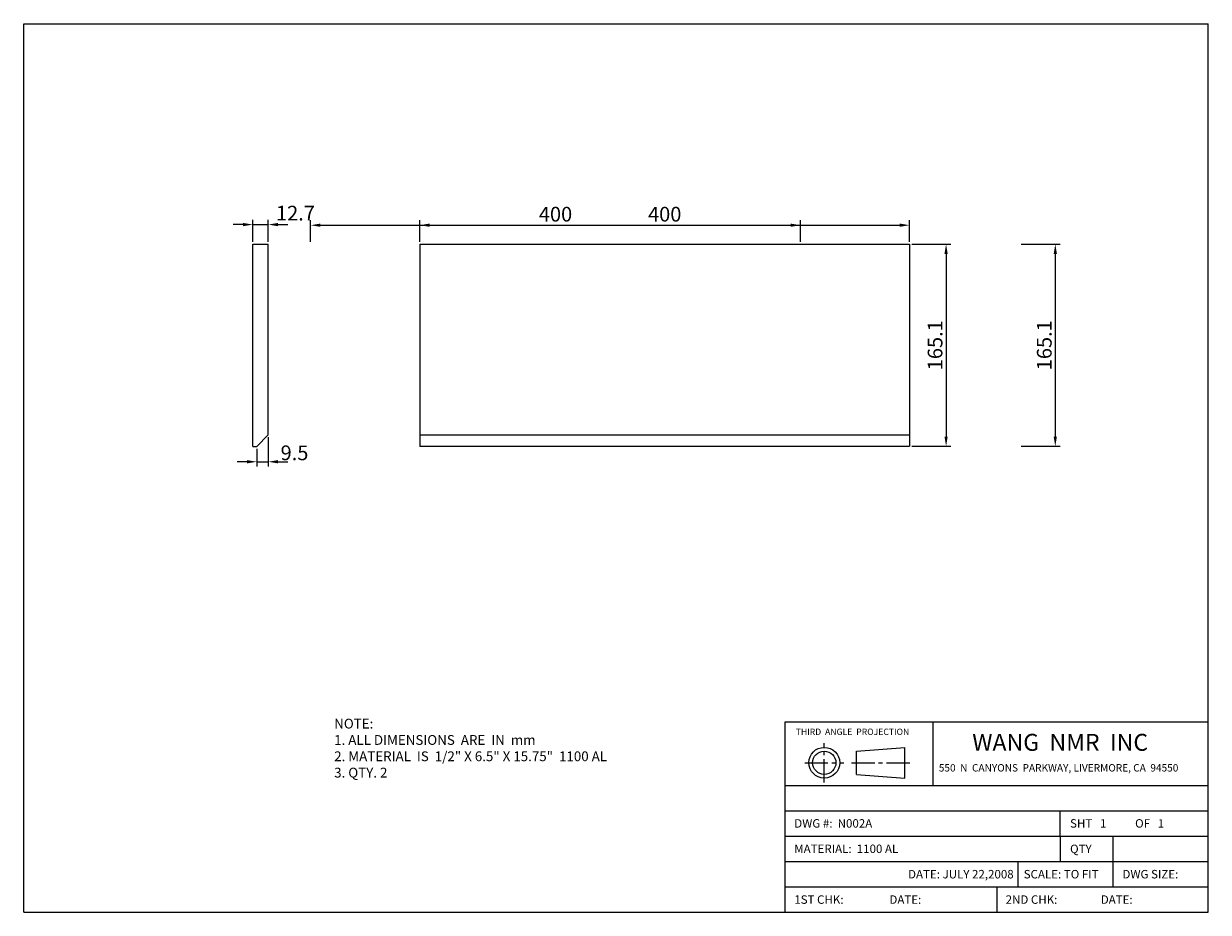
# Model space of a CAD drawing. Extents: x -1091 to -124, y 1318 to 2044.
import ezdxf

# ---------------------------------------------------------------- set-up
doc = ezdxf.new("R2010")
doc.units = 0
doc.linetypes.add('CENTER2', pattern=[28.575, 19.05, -3.175, 3.175, -3.175])
doc.layers.get('0').update_dxf_attribs({"linetype": 'CONTINUOUS'})
doc.layers.get('DEFPOINTS').update_dxf_attribs({"linetype": 'CONTINUOUS'})
for name, color, linetype in [('CENTER', 1, 'CENTER2'), ('DIMENSION', 5, 'CONTINUOUS'), ('PAPER', 7, 'CONTINUOUS')]:
    doc.layers.add(name, color=color, linetype=linetype)
doc.styles.get("Standard").update_dxf_attribs({"font": 'ISOCP'})
doc.dimstyles.new('ISO-25_WS', dxfattribs={"dimtxt": 12, "dimasz": 8, "dimexe": 4, "dimexo": 2, "dimgap": 3, "dimtad": 1, "dimdec": 4, "dimdsep": 46, "dimtxsty": 'Standard', "dimcen": 20, "dimadec": 0, "dimazin": 0, "dimtfac": 1, "dimtdec": 4, "dimtmove": 1, "dimatfit": 3, "dimfxl": 1, "dimtolj": 1, "dimtzin": 0, "dimarcsym": 0})

# ---------------------------------------------------------------- blocks, each defined once
blk = doc.blocks.new('*D69')
at = {"layer": 'DEFPOINTS', "color": 0}
for p in [(-891.36, 1879.52), (-904.06, 1863.52), (-891.36, 1863.52)]:
    blk.add_point(p, dxfattribs=at)
at = {"layer": 'DIMENSION', "color": 0, "lineweight": -2}
for p, q in [((-912.06, 1879.52), (-920.06, 1879.52)), ((-904.06, 1865.52), (-904.06, 1883.52)), ((-904.06, 1879.52), (-891.36, 1879.52)), ((-891.36, 1865.52), (-891.36, 1883.52)), ((-883.36, 1879.52), (-875.36, 1879.52))]:
    blk.add_line(p, q, dxfattribs=at)
at = {"layer": 'DIMENSION', "color": 0}
for points in [[(-912.06, 1880.85), (-912.06, 1878.18), (-904.06, 1879.52)], [(-883.36, 1880.85), (-883.36, 1878.18), (-891.36, 1879.52)]]:
    blk.add_solid(points, dxfattribs=at)
at = {"layer": 'DIMENSION', "color": 0, "insert": (-869.19, 1888.87), "char_height": 12, "attachment_point": 5}
blk.add_mtext('\\A1;12.7', dxfattribs=at)
blk = doc.blocks.new('*D70')
at = {"color": 0, "linetype": 'ByBlock'}
for p, q in [((-856.77, 1865.52), (-856.77, 1883.01)), ((-848.77, 1879.01), (-464.77, 1879.01)), ((-456.77, 1865.52), (-456.77, 1883.01))]:
    blk.add_line(p, q, dxfattribs=at)
for points in [[(-848.77, 1880.35), (-848.77, 1877.68), (-856.77, 1879.01)], [(-464.77, 1880.35), (-464.77, 1877.68), (-456.77, 1879.01)]]:
    blk.add_solid(points, dxfattribs=at)
at = {"layer": 'DEFPOINTS', "color": 0, "linetype": 'ByBlock'}
for p in [(-456.77, 1879.01), (-856.77, 1863.52), (-456.77, 1863.52)]:
    blk.add_point(p, dxfattribs=at)
at = {"layer": 'DEFPOINTS', "color": 0}
for p in [(-367.56, 1863.52), (-367.56, 1698.42), (-337.71, 1698.42)]:
    blk.add_point(p, dxfattribs=at)
at = {"layer": 'DIMENSION', "color": 0, "lineweight": -2}
for p, q in [((-365.56, 1863.52), (-333.71, 1863.52)), ((-337.71, 1855.52), (-337.71, 1706.42)), ((-365.56, 1698.42), (-333.71, 1698.42))]:
    blk.add_line(p, q, dxfattribs=at)
at = {"layer": 'DIMENSION', "color": 0}
for points in [[(-339.05, 1855.52), (-336.38, 1855.52), (-337.71, 1863.52)], [(-339.05, 1706.42), (-336.38, 1706.42), (-337.71, 1698.42)]]:
    blk.add_solid(points, dxfattribs=at)
at = {"color": 0, "linetype": 'ByBlock', "insert": (-656.77, 1888.01), "char_height": 12, "attachment_point": 5}
blk.add_mtext('\\A1;400', dxfattribs=at)
at = {"layer": 'DIMENSION', "color": 0, "insert": (-346.71, 1780.97), "char_height": 12, "attachment_point": 5, "rotation": 90}
blk.add_mtext('\\A1;165.1', dxfattribs=at)
blk = doc.blocks.new('*D72')
at = {"layer": 'DEFPOINTS', "color": 0}
for p in [(-891.36, 1707.89), (-900.86, 1698.39), (-891.36, 1685.81)]:
    blk.add_point(p, dxfattribs=at)
at = {"layer": 'DIMENSION', "color": 0, "lineweight": -2}
for p, q in [((-891.36, 1705.89), (-891.36, 1681.81)), ((-900.86, 1696.39), (-900.86, 1681.81)), ((-908.86, 1685.81), (-916.86, 1685.81)), ((-900.86, 1685.81), (-891.36, 1685.81)), ((-883.36, 1685.81), (-875.36, 1685.81))]:
    blk.add_line(p, q, dxfattribs=at)
at = {"layer": 'DIMENSION', "color": 0}
for points in [[(-908.86, 1687.15), (-908.86, 1684.48), (-900.86, 1685.81)], [(-883.36, 1687.15), (-883.36, 1684.48), (-891.36, 1685.81)]]:
    blk.add_solid(points, dxfattribs=at)
at = {"layer": 'DIMENSION', "color": 0, "insert": (-869.97, 1693.08), "char_height": 12, "attachment_point": 5}
blk.add_mtext('\\A1;9.5', dxfattribs=at)

msp = doc.modelspace()

# ---------------------------------------------------------------- linework, layer by layer
for p, q in [((-1091.1904, 2043.5883), (-123.5104, 2043.5883)), ((-1091.1904, 1317.8283), (-1091.1904, 2043.5883)), ((-123.5104, 1317.8283), (-123.5104, 2043.5883)), ((-904.06407, 1698.38936), (-904.06407, 1863.51936)), ((-904.06407, 1863.51936), (-891.36407, 1863.51936)), ((-891.36407, 1707.88936), (-891.36407, 1863.51936)), ((-767.56307, 1863.51936), (-367.56307, 1863.51936)), ((-767.56307, 1863.51936), (-767.56307, 1698.38936)), ((-367.56307, 1863.51936), (-367.56307, 1698.41936)), ((-900.86407, 1698.38936), (-891.36407, 1707.88936)), ((-767.56307, 1707.88936), (-367.56307, 1707.88936)), ((-904.06407, 1698.38936), (-900.86407, 1698.38936)), ((-767.56307, 1698.41936), (-367.56307, 1698.41936)), ((-469.1104, 1317.8283), (-469.1104, 1473.3483)), ((-469.1104, 1473.3483), (-123.5104, 1473.3483)), ((-348.1504, 1421.5083), (-348.1504, 1473.3483)), ((-410.90006, 1449.47298), (-371.30535, 1452.54806)), ((-371.30535, 1427.38989), (-371.30535, 1452.54806)), ((-410.90006, 1430.46498), (-410.90006, 1449.47298)), ((-410.90006, 1430.46498), (-371.30535, 1427.38989)), ((-469.1104, 1421.5083), (-123.5104, 1421.5083)), ((-469.1104, 1400.7723), (-123.5104, 1400.7723)), ((-244.4704, 1380.0363), (-244.4704, 1400.7723)), ((-469.1104, 1380.0363), (-123.5104, 1380.0363)), ((-469.1104, 1359.3003), (-123.5104, 1359.3003)), ((-279.0304, 1359.3003), (-279.0304, 1338.5643)), ((-201.2704, 1338.5643), (-201.2704, 1359.3003)), ((-469.1104, 1338.5643), (-123.5104, 1338.5643)), ((-296.3104, 1338.5643), (-296.3104, 1317.8283)), ((-1091.1904, 1317.8283), (-123.5104, 1317.8283))]:
    msp.add_line(p, q)
for radius in [12.57909, 9.504]:
    msp.add_circle((-437.22025, 1439.96898), radius)
at = {"layer": 'CENTER'}
for p, q in [((-437.22025, 1423.95923), (-437.22025, 1455.97872)), ((-453.23, 1439.96898), (-421.2105, 1439.96898)), ((-415.03098, 1439.96898), (-366.04131, 1439.96898))]:
    msp.add_line(p, q, dxfattribs=at)
at = {"layer": 'PAPER'}
for p, q in [((-244.4704, 1380.0363), (-244.4704, 1359.3003)), ((-201.2704, 1359.3003), (-201.2704, 1380.0363))]:
    msp.add_line(p, q, dxfattribs=at)

# ---------------------------------------------------------------- texts
at = {"attachment_point": 1}
for s, insert, char_height, width in [('{\\fArial|b0|i0|c0|p34;NOTE:\\P1. ALL DIMENSIONS  ARE  IN  mm\\P2. MATERIAL  IS  1/2" X 6.5" X 15.75"  1100\\f??|b0|i0|c0|p54; \\fArial|b0|i0|c0|p34;AL\\P3. QTY. 2}', (-837.56734, 1475.92636), 8, 345.6), ('\\fArial|b0|i0|c0|p34;THIRD  ANGLE  PROJECTION', (-460.56511, 1467.85925), 5.184, 110.7648), ('\\fArial|b0|i0|c0|p34;WANG  NMR  INC', (-316.35166, 1463.56412), 13.824, 259.2), ('\\fArial|b0|i0|c0|p34;550  N  CANYONS  PARKWAY, LIVERMORE, CA  94550\\Fisocp.shx;\\H0.8;  \\H2.5; ', (-343.6574, 1438.86154), 6.048, 345.6), ('{\\fArial|b0|i0|c0|p34;DWG #:  N002A}', (-461.73158, 1393.89024), 6.912, 103.505), ('\\fArial|b0|i0|c0|p34;SHT \\f??|b0|i0|c0|p54; \\fArial|b0|i0|c0|p34; 1  ', (-236.43167, 1393.89024), 6.912, 103.5072), ('\\fArial|b0|i0|c0|p34;OF \\f??|b0|i0|c0|p54; \\fArial|b0|i0|c0|p34; 1  ', (-183.30417, 1393.89024), 6.912, 103.5072), ('\\fArial|b0|i0|c0|p34;MATERIAL:  1100 AL', (-461.73158, 1373.15424), 6.912, 432), ('\\fArial|b0|i0|c0|p34;QTY', (-236.43167, 1373.07889), 6.912, 103.512), ('\\fArial|b0|i0|c0|p34; ', (-183.30417, 1373.3578), 6.912, 103.506), ('\\fArial|b0|i0|c0|p34;DATE: JULY 22,2008', (-368.75847, 1352.41824), 6.912, 103.506), ('\\fArial|b0|i0|c0|p34;SCALE:\\f??|b0|i0|c0|p54; \\fArial|b0|i0|c0|p34;TO FIT', (-274.3096, 1352.41824), 6.912, 103.5072), ('\\fArial|b0|i0|c0|p34;DWG SIZE:', (-193.63452, 1352.41824), 6.912, 103.5072), ('\\fArial|b0|i0|c0|p34;1ST CHK:', (-461.73158, 1331.68224), 6.912, 103.5072), ('\\fArial|b0|i0|c0|p34;DATE:', (-384.00803, 1331.68224), 6.912, 103.5072), ('\\fArial|b0|i0|c0|p34;2ND CHK:', (-289.06724, 1331.68224), 6.912, 103.5072), ('\\fArial|b0|i0|c0|p34;DATE:', (-211.34368, 1331.68224), 6.912, 103.5072)]:
    msp.add_mtext(s, dxfattribs=dict(at, insert=insert, char_height=char_height, width=width))

# ---------------------------------------------------------------- dimensions: what is measured, and where the dimension line sits
at = {"layer": 'DIMENSION'}
for base, p1, p2, picture, middle in [((-891.36407, 1879.51557), (-904.06407, 1863.51936), (-891.36407, 1863.51936), '*D69', (-869.18558, 1879.87165)), ((-891.36407, 1685.81321), (-900.86407, 1698.38936), (-891.36407, 1707.88936), '*D72', (-869.96604, 1684.07652))]:
    dim = msp.add_linear_dim(base=base, p1=p1, p2=p2, dimstyle='ISO-25_WS', dxfattribs=at)
    dim.commit()
    dim.dimension.update_dxf_attribs({"geometry": picture, "text_midpoint": middle, "dimtype": 160})
dim = msp.add_linear_dim(base=(-337.71242, 1698.41936), p1=(-367.56307, 1863.51936), p2=(-367.56307, 1698.41936), angle=90, dimstyle='ISO-25_WS', dxfattribs=at)
dim.commit()
dim.dimension.update_dxf_attribs({"geometry": '*D70', "text_midpoint": (-346.71242, 1780.96936)})
dim = msp.add_linear_dim(base=(-367.56307, 1879.01458), p1=(-767.56307, 1863.51936), p2=(-367.56307, 1863.51936), dimstyle='ISO-25_WS', dxfattribs=at)
dim.commit()
dim.dimension.update_dxf_attribs({"geometry": '*D70', "text_midpoint": (-567.56307, 1888.01458), "insert": (89.21097, 0)})

doc.saveas('drawing.dxf')
